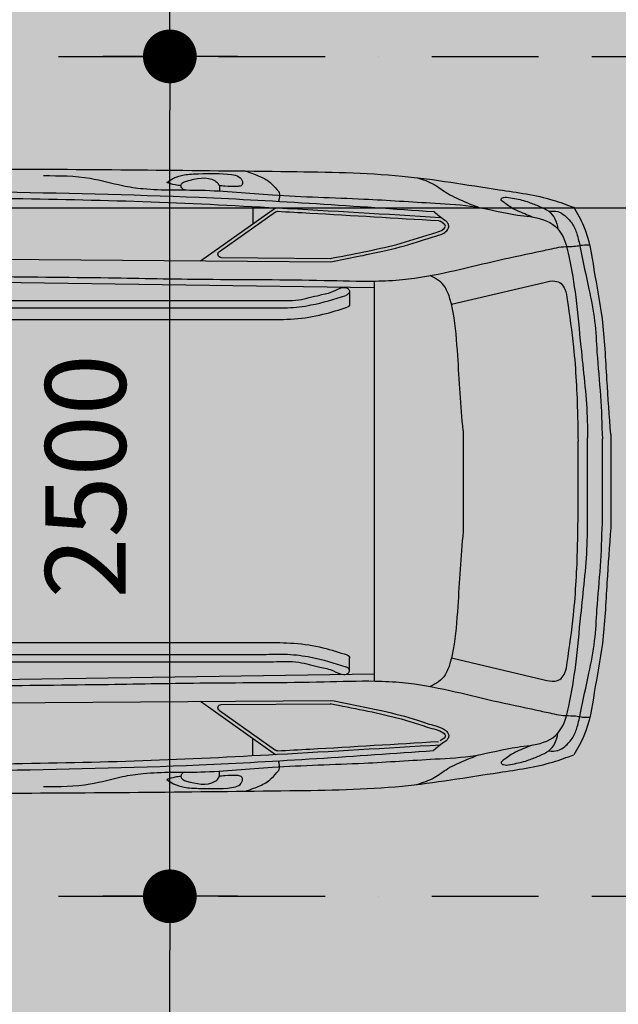
# Model space of a CAD drawing. Units: millimetres. Extents: x 6560 to 249073, y 11971 to 221971.
# Drawn here: x 96397 to 98179, y 118907 to 121838 of the extents above; entities that cross this region are included whole.
import ezdxf

# ---------------------------------------------------------------- set-up
doc = ezdxf.new("R2010")
doc.units = ezdxf.units.MM
doc.header["$LTSCALE"] = 0.5
for name, pattern in [('Demolished', [4.8, 3.2, -1.6]), ('IMPORT-BORDERX2', [444.5, 127, -63.5, 127, -63.5, 0, -63.5]), ('IMPORT-deni', [0])]:
    doc.linetypes.add(name, pattern=pattern)
doc.layers.get('Defpoints').update_dxf_attribs({"color": 140})
for name, color, linetype, lineweight in [('0.09', 7, 'Continuous', 9), ('A-DETL-DEMO', 6, 'Demolished', 9), ('A-DETL-GENF', 253, 'Continuous', 18), ('A-DOOR-GLAZ', 7, 'Continuous', 25)]:
    doc.layers.add(name, color=color, linetype=linetype, lineweight=lineweight)
doc.layers.add('G-IMPT', color=7, linetype='Continuous')
doc.styles.get("Standard").update_dxf_attribs({"font": 'romans.shx', "width": 0.75})
doc.dimstyles.new('1-200', dxfattribs={"dimscale": 160, "dimtxt": 2.5, "dimasz": 1, "dimexe": 1.25, "dimexo": 0.625, "dimtad": 1, "dimtxsty": 'Standard', "dimblk": 'DOT', "dimcen": 2.5, "dimadec": 0, "dimazin": 0, "dimtfac": 1, "dimtmove": 0, "dimatfit": 3, "dimfxl": 1, "dimarcsym": 0})

# ---------------------------------------------------------------- blocks, each defined once
blk = doc.blocks.new('BMW_X5-_2_12_D_8202 - BMW X5 plan_dwg_x5-p-379382--1 სართული')
at = {"layer": 'G-IMPT'}
for p, q in [((3472.4, 8592), (3695.6, 8749.9)), ((3528.9, 8619.7), (3695.7, 8737.7)), ((3628.3, 8753.5), (3628.3, 8702.3)), ((2438.8, 8599.6), (3861, 8589.1)), ((3534.6, 8601.5), (3861.1, 8599.1)), ((3989.4, 8511.1), (2304.2, 8535.9)), ((3916.5, 8499.8), (3916.5, 8463.3)), ((4219.7, 8462.9), (4495.7, 8527.6)), ((2861.8, 8474.2), (3690.5, 8474.2)), ((2786.4, 8452.2), (3668, 8452.2)), ((2786.4, 8417.2), (3668, 8417.2)), ((2786.4, 7455.5), (3668, 7455.5)), ((2786.4, 7420.5), (3668, 7420.5)), ((2861.8, 7398.5), (3690.5, 7398.5)), ((3916.5, 7372.9), (3916.5, 7409.4)), ((4219.7, 7409.9), (4495.7, 7345.2)), ((3989.4, 7361.6), (2304.2, 7336.8)), ((2438.8, 7273.2), (3861, 7283.6)), ((3472.4, 7280.8), (3695.6, 7122.8)), ((3534.6, 7271.2), (3861.1, 7273.6)), ((3528.9, 7253), (3695.7, 7135.1)), ((3628.3, 7119.2), (3628.3, 7170.5))]:
    blk.add_line(p, q, dxfattribs=at)
at = {"layer": 'G-IMPT', "flags": 128}
for points in [[(3989.4, 7341.1), (3989.4, 7936.4), (3989.4, 8531.6)], [(4254.2, 7785.9), (4254.2, 7936.4), (4254.2, 8086.9)], [(4625.3, 8065), (4625.3, 7936.4), (4625.3, 7807.7)], [(4669, 8062.2), (4669, 7936.4), (4669, 7810.6)], [(4694.2, 7797.4), (4694.2, 7936.4), (4694.2, 8075.4)], [(4596.6, 8055.3), (4596.6, 7936.4), (4596.6, 7817.4)]]:
    blk.add_lwpolyline(points, dxfattribs=at)
at = {"layer": 'G-IMPT'}
for centre, start, end in [((3701.4, 8729.5), 86.8749, 125.2796), ((3534.7, 8611.5), 125.2796, 269.5792), ((3906.5, 8463.3), 287.5083, 0), ((3906.5, 7409.4), 360, 72.4917), ((3534.7, 7261.2), 90.4208, 234.7204), ((4180.3, 7171.2), 273.4356, 305.6274), ((3701.4, 7143.2), 234.7204, 273.1251)]:
    blk.add_arc(centre, 10, start, end, dxfattribs=at)
for points, knots in [([(1822.5, 8866), (1992.7, 8868.3), (2349, 8864.1), (2987.8, 8866.7), (3567, 8859.8), (4059.7, 8853.9), (4318.9, 8808.8), (4491.7, 8785.2), (4563.3, 8758.7), (4583.9, 8751.1)], [0.069293, 0.069293, 0.069293, 0.069293, 0.1722401, 0.2845904, 0.4554356, 0.5228586, 0.5816435, 0.614478, 0.6277141, 0.6277141, 0.6277141, 0.6277141]), ([(3372, 8824.8), (3378.6, 8829.4), (3394.4, 8840.4), (3427.3, 8849.6), (3485.6, 8851.7), (3539.6, 8853.4), (3586.6, 8845.1), (3598.6, 8831), (3597.1, 8815.1), (3588.9, 8813.8), (3584.5, 8813.1)], [0, 0, 0, 0, 0.0239815, 0.0575315, 0.1003778, 0.1985665, 0.2212288, 0.2389979, 0.2494663, 0.2612361, 0.2612361, 0.2612361, 0.2612361]), ([(3606.8, 8859.3), (3619.5, 8854.9), (3644.6, 8846.2), (3678.2, 8829.4), (3695.2, 8809.1), (3711.3, 8792), (3707.6, 8778.6), (3704.9, 8769)], [0, 0, 0, 0, 0.0406651, 0.0799329, 0.1097478, 0.1207226, 0.1473512, 0.1473512, 0.1473512, 0.1473512]), ([(3005.6, 8845.4), (3052.3, 8845.5), (3132, 8845.6), (3228.3, 8816.7), (3338.1, 8800.5), (3487.8, 8806.4), (3706.2, 8783.6), (3939.2, 8778.9), (4140.6, 8764.7), (4294.2, 8757.3), (4386.9, 8730.2), (4467.8, 8722.8), (4519.7, 8709.4), (4557.1, 8661), (4574.5, 8587.6), (4592.3, 8475.9), (4606.1, 8315.3), (4623.4, 8176.1), (4624.9, 8085.6), (4625.3, 8065)], [0, 0, 0, 0, 0.139213, 0.237376, 0.299843, 0.471338, 0.684922, 0.957965, 1.169913, 1.290862, 1.418375, 1.45573, 1.53689, 1.566546, 1.634881, 1.758912, 1.907883, 2.117506, 2.179262, 2.179262, 2.179262, 2.179262]), ([(3414.5, 8815.5), (3408.7, 8816.1), (3394.2, 8817.9), (3380.3, 8822.2), (3372, 8824.8)], [0, 0, 0, 0, 0.01757331, 0.04364114, 0.04364114, 0.04364114, 0.04364114]), ([(3424.6, 8802.7), (3421.7, 8804.4), (3416, 8807.4), (3413.3, 8817.4), (3419.9, 8826.1), (3454.2, 8836.1), (3496.6, 8846.1), (3525.9, 8822.7), (3530.1, 8811.7), (3529.5, 8804.6), (3529.3, 8801.3)], [0, 0, 0, 0, 0.0098356, 0.0186851, 0.026897, 0.0396948, 0.1247688, 0.1372072, 0.1486496, 0.1583952, 0.1583952, 0.1583952, 0.1583952]), ([(4117.2, 8839.4), (4134.7, 8833.7), (4167.8, 8822.9), (4202.7, 8794.2), (4247.5, 8772.2), (4278.6, 8759.9), (4300.3, 8751.2)], [0, 0, 0, 0, 0.0545759, 0.1035024, 0.1338157, 0.2038433, 0.2038433, 0.2038433, 0.2038433]), ([(1743.2, 8797.8), (1826, 8800.1), (2043.2, 8806.1), (2412, 8807.1), (2904.5, 8796.5), (3495.4, 8785.6), (3934, 8754.8), (4166.3, 8738.5)], [0, 0, 0, 0, 0.24841, 0.652007, 1.106107, 1.72636, 2.424739, 2.424739, 2.424739, 2.424739]), ([(3584.5, 8813.1), (3571.3, 8813), (3552.5, 8812.7), (3533.9, 8814.9), (3528.4, 8815.6)], [0, 0, 0, 0, 0.03961402, 0.0562219, 0.0562219, 0.0562219, 0.0562219]), ([(1747.4, 8782.2), (1916.4, 8784.3), (2298.3, 8789.1), (2816.3, 8779), (3298.5, 8770.8), (3729.9, 8748.6), (4025.2, 8730.9), (4187.3, 8721.2)], [0, 0, 0, 0, 0.507246, 1.145726, 1.553988, 1.954057, 2.441418, 2.441418, 2.441418, 2.441418]), ([(4460.6, 8722.3), (4453, 8725.3), (4437.4, 8731.5), (4416.1, 8740.1), (4397.3, 8750.5), (4383.3, 8760.3), (4373.7, 8767.6), (4368.1, 8771.9), (4367.9, 8775.7), (4370, 8779.1), (4376.1, 8780.8), (4381, 8781.4), (4384.1, 8781.8)], [0, 0, 0, 0, 0.0244761, 0.0502876, 0.0687082, 0.089073, 0.101057, 0.1061115, 0.108422, 0.1118895, 0.1170419, 0.1266279, 0.1266279, 0.1266279, 0.1266279]), ([(4384.1, 8781.8), (4392, 8780.5), (4414.4, 8776.8), (4447.6, 8768.3), (4481.1, 8754.3), (4510.4, 8741.8), (4530.7, 8717), (4534.6, 8697.1), (4536.6, 8686.7)], [0, 0, 0, 0, 0.0240969, 0.0681104, 0.1021919, 0.1333515, 0.1623976, 0.1936516, 0.1936516, 0.1936516, 0.1936516]), ([(3702, 8739.5), (3734.1, 8737.7), (3766.2, 8735.9), (3925.8, 8726.8), (4053.4, 8719.2), (4180.9, 8711.5)], [1.9557945, 1.9557945, 1.9557945, 1.9557945, 2.0522757, 2.0522757, 2.4355773, 2.4355773, 2.4355773, 2.4355773]), ([(3861, 8589.1), (3912.4, 8599.1), (3999, 8615.9), (4100.9, 8640.9), (4160.1, 8662.5), (4192.2, 8669.8), (4207.6, 8682.2), (4212.7, 8693), (4209.8, 8706.4), (4189.7, 8718.4), (4175.7, 8730.4), (4166.3, 8738.5)], [0, 0, 0, 0, 0.157263, 0.2648741, 0.3136208, 0.3469192, 0.3620065, 0.371019, 0.3815509, 0.3994818, 0.4374716, 0.4374716, 0.4374716, 0.4374716]), ([(4509.4, 8739.4), (4518.6, 8740.2), (4536.1, 8741.5), (4561.3, 8724.4), (4583, 8701.2), (4596.2, 8665.3), (4609.1, 8600.9), (4627.4, 8515.8), (4648.5, 8413.9), (4652.6, 8307), (4664.8, 8190.8), (4667.6, 8104.9), (4669, 8062.2)], [0, 0, 0, 0, 0.0269338, 0.051042, 0.0874844, 0.1213194, 0.1636914, 0.2849469, 0.3824262, 0.4752122, 0.605, 0.7330734, 0.7330734, 0.7330734, 0.7330734]), ([(4694.2, 8075.4), (4690.1, 8129.8), (4681.5, 8244.5), (4674.5, 8409.6), (4644.5, 8560.1), (4628.6, 8676.3), (4594.8, 8732.8), (4583.9, 8751.1)], [0, 0, 0, 0, 0.1639808, 0.3452811, 0.49362, 0.6263466, 0.6899414, 0.6899414, 0.6899414, 0.6899414]), ([(1437.7, 8692.3), (1444.1, 8696.5), (1458.7, 8706.1), (1497.4, 8711.5), (1550.7, 8715.3), (1645.2, 8696.7), (1762.2, 8665.8), (1896.2, 8635.5), (2008.6, 8600.7), (2086.2, 8581), (2147.4, 8568.9), (2218.5, 8559.4), (2357.7, 8554.3), (2566.5, 8550.1), (2858.8, 8544.8), (3170.7, 8542.6), (3509.4, 8535.5), (3774, 8536.8), (3969.3, 8529.8), (4095, 8535.5), (4212.2, 8557.7), (4344.1, 8591), (4445.7, 8612), (4513, 8626.6), (4546.3, 8634.3), (4571.8, 8634.6), (4593.1, 8635.5), (4611.8, 8639.8), (4624.6, 8639.5), (4631.7, 8639.4)], [0, 0, 0, 0, 0.02279, 0.051623, 0.11524, 0.182931, 0.338151, 0.479539, 0.594583, 0.690992, 0.719355, 0.781807, 0.906076, 1.136688, 1.408439, 1.783202, 2.072429, 2.424487, 2.577198, 2.658482, 2.801173, 2.933935, 3.066814, 3.112242, 3.140895, 3.168975, 3.188207, 3.204931, 3.226266, 3.226266, 3.226266, 3.226266]), ([(4200.4, 8690.9), (4203.9, 8696.7), (4201.8, 8699.1), (4190, 8707), (4188, 8708.3), (4186.1, 8709.7)], [0.36353308, 0.36353308, 0.36353308, 0.36353308, 0.39786376, 0.39786376, 0.40457325, 0.40457325, 0.40457325, 0.40457325]), ([(4254.2, 8086.9), (4248.8, 8161.2), (4240.3, 8278.1), (4231.9, 8409.9), (4216.7, 8477.4), (4204.3, 8511.7), (4182.2, 8535.1), (4165.1, 8543.6), (4156.5, 8547.8)], [0, 0, 0, 0, 0.2237134, 0.3521925, 0.3945554, 0.431505, 0.459827, 0.4884478, 0.4884478, 0.4884478, 0.4884478]), ([(4495.7, 8527.6), (4506.4, 8530.4), (4523.6, 8534.8), (4547.8, 8525.7), (4560.5, 8504), (4569.7, 8439.5), (4587.7, 8315.2), (4594.8, 8174.2), (4596.2, 8080.9), (4596.6, 8055.3)], [0, 0, 0, 0, 0.0325062, 0.0520172, 0.0725459, 0.1043275, 0.2466578, 0.4499921, 0.5267324, 0.5267324, 0.5267324, 0.5267324]), ([(3690.5, 8474.2), (3715.6, 8473.2), (3762.3, 8471.4), (3820.5, 8489.5), (3866.3, 8497.5), (3892.6, 8515.7), (3913.8, 8510.2), (3918.6, 8495.7), (3910.5, 8491.7), (3905.1, 8489.1)], [0, 0, 0, 0, 0.0747363, 0.1390193, 0.1811903, 0.2137541, 0.230122, 0.2377701, 0.2528326, 0.2528326, 0.2528326, 0.2528326]), ([(3668, 8452.2), (3689.3, 8451.7), (3733.9, 8450.5), (3814.3, 8460.4), (3870.9, 8478.2), (3905.1, 8489.1)], [0, 0, 0, 0, 0.0637362, 0.1338792, 0.2414618, 0.2414618, 0.2414618, 0.2414618]), ([(3005.6, 7027.3), (3052.3, 7027.3), (3132, 7027.2), (3228.3, 7056.1), (3338.1, 7072.3), (3487.8, 7066.3), (3706.2, 7089.1), (3939.2, 7093.9), (4140.6, 7108), (4294.2, 7115.5), (4386.9, 7142.5), (4467.8, 7149.9), (4519.7, 7163.3), (4557.1, 7211.7), (4574.5, 7285.1), (4592.3, 7396.8), (4606.1, 7557.4), (4623.4, 7696.6), (4624.9, 7787.1), (4625.3, 7807.7)], [0, 0, 0, 0, 0.139213, 0.237376, 0.299843, 0.471338, 0.684922, 0.957965, 1.169913, 1.290862, 1.418375, 1.45573, 1.53689, 1.566546, 1.634881, 1.758912, 1.907883, 2.117506, 2.179262, 2.179262, 2.179262, 2.179262]), ([(4495.7, 7345.2), (4506.4, 7342.4), (4523.6, 7337.9), (4547.8, 7347), (4560.5, 7368.8), (4569.7, 7433.2), (4587.7, 7557.6), (4594.8, 7698.5), (4596.2, 7791.8), (4596.6, 7817.4)], [0, 0, 0, 0, 0.0325062, 0.0520172, 0.0725459, 0.1043275, 0.2466578, 0.4499921, 0.5267324, 0.5267324, 0.5267324, 0.5267324]), ([(4509.4, 7133.3), (4518.6, 7132.6), (4536.1, 7131.2), (4561.3, 7148.3), (4583, 7171.5), (4596.2, 7207.4), (4609.1, 7271.8), (4627.4, 7356.9), (4648.5, 7458.8), (4652.6, 7565.7), (4664.8, 7681.9), (4667.6, 7767.9), (4669, 7810.6)], [0, 0, 0, 0, 0.0269338, 0.051042, 0.0874844, 0.1213194, 0.1636914, 0.2849469, 0.3824262, 0.4752122, 0.605, 0.7330734, 0.7330734, 0.7330734, 0.7330734]), ([(4694.2, 7797.4), (4690.1, 7742.9), (4681.5, 7628.2), (4674.5, 7463.2), (4644.5, 7312.6), (4628.6, 7196.5), (4594.8, 7139.9), (4583.9, 7121.6)], [0, 0, 0, 0, 0.1639808, 0.3452811, 0.49362, 0.6263466, 0.6899414, 0.6899414, 0.6899414, 0.6899414]), ([(4254.2, 7785.9), (4248.8, 7711.6), (4240.3, 7594.6), (4231.9, 7462.8), (4216.7, 7395.3), (4204.3, 7361), (4182.2, 7337.6), (4165.1, 7329.2), (4156.5, 7324.9)], [0, 0, 0, 0, 0.2237134, 0.3521925, 0.3945554, 0.431505, 0.459827, 0.4884478, 0.4884478, 0.4884478, 0.4884478]), ([(3668, 7420.5), (3689.3, 7421.1), (3733.9, 7422.2), (3814.3, 7412.4), (3870.9, 7394.5), (3905.1, 7383.7)], [0, 0, 0, 0, 0.0637362, 0.1338792, 0.2414618, 0.2414618, 0.2414618, 0.2414618]), ([(3690.5, 7398.5), (3715.6, 7399.5), (3762.3, 7401.3), (3820.5, 7383.3), (3866.3, 7375.2), (3892.6, 7357.1), (3913.8, 7362.6), (3918.6, 7377), (3910.5, 7381), (3905.1, 7383.7)], [0, 0, 0, 0, 0.0747363, 0.1390193, 0.1811903, 0.2137541, 0.230122, 0.2377701, 0.2528326, 0.2528326, 0.2528326, 0.2528326]), ([(1437.7, 7180.4), (1444.1, 7176.2), (1458.7, 7166.6), (1497.4, 7161.2), (1550.7, 7157.5), (1645.2, 7176), (1762.2, 7207), (1896.2, 7237.3), (2008.6, 7272), (2086.2, 7291.8), (2147.4, 7303.8), (2218.5, 7313.4), (2357.7, 7318.4), (2566.5, 7322.7), (2858.8, 7327.9), (3170.7, 7330.1), (3509.4, 7337.2), (3774, 7335.9), (3969.3, 7342.9), (4095, 7337.2), (4212.2, 7315), (4344.1, 7281.7), (4445.7, 7260.7), (4513, 7246.1), (4546.3, 7238.4), (4571.8, 7238.1), (4593.1, 7237.2), (4611.8, 7233), (4624.6, 7233.2), (4631.7, 7233.3)], [0, 0, 0, 0, 0.02279, 0.051623, 0.11524, 0.182931, 0.338151, 0.479539, 0.594583, 0.690992, 0.719355, 0.781807, 0.906076, 1.136688, 1.408439, 1.783202, 2.072429, 2.424487, 2.577198, 2.658482, 2.801173, 2.933935, 3.066814, 3.112242, 3.140895, 3.168975, 3.188207, 3.204931, 3.226266, 3.226266, 3.226266, 3.226266]), ([(3861, 7283.6), (3912.4, 7273.6), (3999, 7256.8), (4100.9, 7231.8), (4160.1, 7210.2), (4192.2, 7202.9), (4207.6, 7190.5), (4212.7, 7179.7), (4209.8, 7166.3), (4189.7, 7154.4), (4175.7, 7142.4), (4166.3, 7134.2)], [0, 0, 0, 0, 0.157263, 0.2648741, 0.3136208, 0.3469192, 0.3620065, 0.371019, 0.3815509, 0.3994818, 0.4374716, 0.4374716, 0.4374716, 0.4374716]), ([(4200.4, 7181.8), (4203.9, 7176), (4201.8, 7173.6), (4190, 7165.8), (4188, 7164.4), (4186.1, 7163.1)], [0.36353308, 0.36353308, 0.36353308, 0.36353308, 0.39786376, 0.39786376, 0.40457325, 0.40457325, 0.40457325, 0.40457325]), ([(4384.1, 7090.9), (4392, 7092.2), (4414.4, 7096), (4447.6, 7104.4), (4481.1, 7118.4), (4510.4, 7131), (4530.7, 7155.7), (4534.6, 7175.7), (4536.6, 7186)], [0, 0, 0, 0, 0.0240969, 0.0681104, 0.1021919, 0.1333515, 0.1623976, 0.1936516, 0.1936516, 0.1936516, 0.1936516]), ([(1747.4, 7090.5), (1916.4, 7088.4), (2298.3, 7083.7), (2816.3, 7093.7), (3298.5, 7101.9), (3729.9, 7124.1), (4025.2, 7141.8), (4187.3, 7151.6)], [0, 0, 0, 0, 0.507246, 1.145726, 1.553988, 1.954057, 2.441418, 2.441418, 2.441418, 2.441418]), ([(3702, 7133.2), (3734.1, 7135), (3766.2, 7136.8), (3925.8, 7145.9), (4053.4, 7153.5), (4180.9, 7161.2)], [1.9557945, 1.9557945, 1.9557945, 1.9557945, 2.0522757, 2.0522757, 2.4355773, 2.4355773, 2.4355773, 2.4355773]), ([(1743.2, 7075), (1826, 7072.6), (2043.2, 7066.6), (2412, 7065.6), (2904.5, 7076.2), (3495.4, 7087.2), (3934, 7117.9), (4166.3, 7134.2)], [0, 0, 0, 0, 0.24841, 0.652007, 1.106107, 1.72636, 2.424739, 2.424739, 2.424739, 2.424739]), ([(4460.6, 7150.4), (4453, 7147.4), (4437.4, 7141.2), (4416.1, 7132.6), (4397.3, 7122.3), (4383.3, 7112.4), (4373.7, 7105.1), (4368.1, 7100.8), (4367.9, 7097), (4370, 7093.6), (4376.1, 7091.9), (4381, 7091.3), (4384.1, 7090.9)], [0, 0, 0, 0, 0.0244761, 0.0502876, 0.0687082, 0.089073, 0.101057, 0.1061115, 0.108422, 0.1118895, 0.1170419, 0.1266279, 0.1266279, 0.1266279, 0.1266279]), ([(1822.5, 7006.7), (1992.7, 7004.5), (2349, 7008.6), (2987.8, 7006), (3567, 7013), (4059.7, 7018.9), (4318.9, 7064), (4491.7, 7087.5), (4563.3, 7114), (4583.9, 7121.6)], [0.069293, 0.069293, 0.069293, 0.069293, 0.1722401, 0.2845904, 0.4554356, 0.5228586, 0.5816435, 0.614478, 0.6277141, 0.6277141, 0.6277141, 0.6277141]), ([(3606.8, 7013.5), (3619.5, 7017.9), (3644.6, 7026.5), (3678.2, 7043.3), (3695.2, 7063.6), (3711.3, 7080.8), (3707.6, 7094.2), (3704.9, 7103.7)], [0, 0, 0, 0, 0.0406651, 0.0799329, 0.1097478, 0.1207226, 0.1473512, 0.1473512, 0.1473512, 0.1473512]), ([(4117.2, 7033.3), (4134.7, 7039), (4167.8, 7049.8), (4202.7, 7078.5), (4247.5, 7100.5), (4278.6, 7112.9), (4300.3, 7121.5)], [0, 0, 0, 0, 0.0545759, 0.1035024, 0.1338157, 0.2038433, 0.2038433, 0.2038433, 0.2038433]), ([(3424.6, 7070), (3421.7, 7068.4), (3416, 7065.3), (3413.3, 7055.3), (3419.9, 7046.6), (3454.2, 7036.6), (3496.6, 7026.6), (3525.9, 7050), (3530.1, 7061.1), (3529.5, 7068.1), (3529.3, 7071.4)], [0, 0, 0, 0, 0.0098356, 0.0186851, 0.026897, 0.0396948, 0.1247688, 0.1372072, 0.1486496, 0.1583952, 0.1583952, 0.1583952, 0.1583952]), ([(3372, 7047.9), (3378.6, 7043.3), (3394.4, 7032.3), (3427.3, 7023.1), (3485.6, 7021), (3539.6, 7019.3), (3586.6, 7027.6), (3598.6, 7041.8), (3597.1, 7057.6), (3588.9, 7058.9), (3584.5, 7059.6)], [0, 0, 0, 0, 0.0239815, 0.0575315, 0.1003778, 0.1985665, 0.2212288, 0.2389979, 0.2494663, 0.2612361, 0.2612361, 0.2612361, 0.2612361]), ([(3414.5, 7057.3), (3408.7, 7056.6), (3394.2, 7054.9), (3380.3, 7050.5), (3372, 7047.9)], [0, 0, 0, 0, 0.01757331, 0.04364114, 0.04364114, 0.04364114, 0.04364114]), ([(3584.5, 7059.6), (3571.3, 7059.8), (3552.5, 7060), (3533.9, 7057.8), (3528.4, 7057.2)], [0, 0, 0, 0, 0.03961402, 0.0562219, 0.0562219, 0.0562219, 0.0562219])]:
    blk.add_open_spline(points, degree=3, knots=knots, dxfattribs=at)
for points in [[(4161.3, 8672.4), (4178.3, 8677.2), (4195.1, 8682.3), (4200.4, 8690.9)], [(4057.3, 8640.8), (4092.3, 8649.7), (4125.1, 8662), (4161.3, 8672.4)], [(3859.1, 8598.9), (3925.5, 8611.8), (3992.1, 8624.4), (4057.3, 8640.8)], [(3837.1, 8432.6), (3862.1, 8438.9), (3886.1, 8446.4), (3909.6, 8453.7)], [(3667.1, 8417.2), (3721.1, 8415.8), (3782, 8418.9), (3837.1, 8432.6)], [(3667.1, 7455.5), (3721.1, 7456.9), (3782, 7453.9), (3837.1, 7440.1)], [(3837.1, 7440.1), (3862.1, 7433.9), (3886.1, 7426.4), (3909.6, 7419)], [(3859.1, 7273.8), (3925.5, 7260.9), (3992.1, 7248.4), (4057.3, 7231.9)], [(4057.3, 7231.9), (4092.3, 7223), (4125.1, 7210.8), (4161.3, 7200.4)], [(4161.3, 7200.4), (4178.3, 7195.5), (4195.1, 7190.5), (4200.4, 7181.8)]]:
    blk.add_open_spline(points, degree=3, dxfattribs=at)
blk = doc.blocks.new('BMW_X5-_2_12_D_8202 - BMW X5 plan_dwg-379381--1 სართული')
blk.add_blockref('BMW_X5-_2_12_D_8202 - BMW X5 plan_dwg_x5-p-379382--1 სართული', (-41.3, -6841.2))
blk = doc.blocks.new('BMW_X5-_2_12_D_8202 - BMW_X5-_2_12_D_8202-379421--1 სართული')
at = {"rotation": 90.0000000000001}
blk.add_blockref('BMW_X5-_2_12_D_8202 - BMW X5 plan_dwg-379381--1 სართული', (1095.2, -2393.9), dxfattribs=at)
blk = doc.blocks.new('_Dot')
at = {"color": 0, "linetype": 'ByBlock', "lineweight": -2}
blk.add_line((-0.5, 0), (-1, 0), dxfattribs=at)
at = {"color": 0, "linetype": 'ByBlock', "lineweight": -2, "const_width": 0.5}
blk.add_lwpolyline([(-0.25, 0, 1), (0.25, 0, 1)], format="xyb", close=True, dxfattribs=at)
blk = doc.blocks.new('*D502')
at = {"layer": '0.09', "color": 0, "linetype": 'IMPORT-deni', "lineweight": -2, "transparency": 16777216}
for p, q in [((97044.8, 119228.3), (96643.6, 119228.3)), ((96843.6, 116888.3), (96843.6, 119068.3)), ((97044.8, 116728.3), (96643.6, 116728.3))]:
    blk.add_line(p, q, dxfattribs=at)
at = {"layer": 'Defpoints', "color": 0, "linetype": 'IMPORT-deni', "transparency": 16777216}
for p in [(96843.6, 119228.3), (97144.8, 119228.3), (97144.8, 116728.3)]:
    blk.add_point(p, dxfattribs=at)
at = {"layer": '0.09', "color": 0, "linetype": 'IMPORT-deni', "lineweight": -2, "transparency": 16777216, "xscale": 160, "yscale": 160, "zscale": 160}
for p, rotation in [((96843.6, 119228.3), 90), ((96843.6, 116728.3), 270)]:
    blk.add_blockref('_Dot', p, dxfattribs=dict(at, rotation=rotation))
at = {"layer": '0.09', "color": 0, "linetype": 'IMPORT-deni', "lineweight": 5, "transparency": 16777216, "insert": (96623.6, 117978.3), "char_height": 240, "attachment_point": 5, "rotation": 90}
blk.add_mtext('2500', dxfattribs=at)
blk = doc.blocks.new('*D503')
at = {"layer": '0.09', "color": 0, "linetype": 'IMPORT-deni', "lineweight": -2, "transparency": 16777216}
for p, q in [((97044.8, 121728.3), (96643.6, 121728.3)), ((96843.6, 119388.3), (96843.6, 121568.3)), ((97044.8, 119228.3), (96643.6, 119228.3))]:
    blk.add_line(p, q, dxfattribs=at)
at = {"layer": 'Defpoints', "color": 0, "linetype": 'IMPORT-deni', "transparency": 16777216}
for p in [(96843.6, 121728.3), (97144.8, 121728.3), (97144.8, 119228.3)]:
    blk.add_point(p, dxfattribs=at)
at = {"layer": '0.09', "color": 0, "linetype": 'IMPORT-deni', "lineweight": -2, "transparency": 16777216, "xscale": 160, "yscale": 160, "zscale": 160}
for p, rotation in [((96843.6, 121728.3), 90), ((96843.6, 119228.3), 270)]:
    blk.add_blockref('_Dot', p, dxfattribs=dict(at, rotation=rotation))
at = {"layer": '0.09', "color": 0, "linetype": 'IMPORT-deni', "lineweight": 5, "transparency": 16777216, "insert": (96623.6, 120478.3), "char_height": 240, "attachment_point": 5, "rotation": 90}
blk.add_mtext('2500', dxfattribs=at)
blk = doc.blocks.new('*D504')
at = {"layer": '0.09', "color": 0, "linetype": 'IMPORT-deni', "lineweight": -2, "transparency": 16777216}
for p, q in [((97044.8, 124228.3), (96643.6, 124228.3)), ((96843.6, 121888.3), (96843.6, 124068.3)), ((97044.8, 121728.3), (96643.6, 121728.3))]:
    blk.add_line(p, q, dxfattribs=at)
at = {"layer": 'Defpoints', "color": 0, "linetype": 'IMPORT-deni', "transparency": 16777216}
for p in [(96843.6, 124228.3), (97144.8, 124228.3), (97144.8, 121728.3)]:
    blk.add_point(p, dxfattribs=at)
at = {"layer": '0.09', "color": 0, "linetype": 'IMPORT-deni', "lineweight": -2, "transparency": 16777216, "xscale": 160, "yscale": 160, "zscale": 160}
for p, rotation in [((96843.6, 124228.3), 90), ((96843.6, 121728.3), 270)]:
    blk.add_blockref('_Dot', p, dxfattribs=dict(at, rotation=rotation))
at = {"layer": '0.09', "color": 0, "linetype": 'IMPORT-deni', "lineweight": 5, "transparency": 16777216, "insert": (96623.6, 122978.3), "char_height": 240, "attachment_point": 5, "rotation": 90}
blk.add_mtext('2500', dxfattribs=at)
blk = doc.blocks.new('*D389')
at = {"layer": '0.09', "color": 0, "linetype": 'IMPORT-deni', "lineweight": -2, "transparency": 16777216}
for p, q in [((93183.6, 121412.5), (93183.6, 121077.8)), ((98683.6, 121391.2), (98683.6, 121077.8)), ((93343.6, 121277.8), (98523.6, 121277.8))]:
    blk.add_line(p, q, dxfattribs=at)
at = {"layer": 'Defpoints', "color": 0, "linetype": 'IMPORT-deni', "transparency": 16777216}
for p in [(93183.6, 121512.5), (98683.6, 121491.2), (98683.6, 121277.8)]:
    blk.add_point(p, dxfattribs=at)
at = {"layer": '0.09', "color": 0, "linetype": 'IMPORT-deni', "lineweight": -2, "transparency": 16777216, "xscale": 160, "yscale": 160, "zscale": 160, "rotation": 180}
blk.add_blockref('_Dot', (93183.6, 121277.8), dxfattribs=at)
at = {"layer": '0.09', "color": 0, "linetype": 'IMPORT-deni', "lineweight": -2, "transparency": 16777216, "xscale": 160, "yscale": 160, "zscale": 160}
blk.add_blockref('_Dot', (98683.6, 121277.8), dxfattribs=at)
at = {"layer": '0.09', "color": 0, "linetype": 'IMPORT-deni', "lineweight": 5, "transparency": 16777216, "insert": (95933.6, 121497.8), "char_height": 240, "attachment_point": 5}
blk.add_mtext('5500', dxfattribs=at)
blk = doc.blocks.new('*D390')
at = {"layer": '0.09', "color": 0, "linetype": 'IMPORT-deni', "lineweight": -2, "transparency": 16777216}
for p, q in [((93183.6, 118912.5), (93183.6, 118577.8)), ((98683.6, 118891.2), (98683.6, 118577.8)), ((93343.6, 118777.8), (98523.6, 118777.8))]:
    blk.add_line(p, q, dxfattribs=at)
at = {"layer": 'Defpoints', "color": 0, "linetype": 'IMPORT-deni', "transparency": 16777216}
for p in [(93183.6, 119012.5), (98683.6, 118991.2), (98683.6, 118777.8)]:
    blk.add_point(p, dxfattribs=at)
at = {"layer": '0.09', "color": 0, "linetype": 'IMPORT-deni', "lineweight": -2, "transparency": 16777216, "xscale": 160, "yscale": 160, "zscale": 160, "rotation": 180}
blk.add_blockref('_Dot', (93183.6, 118777.8), dxfattribs=at)
at = {"layer": '0.09', "color": 0, "linetype": 'IMPORT-deni', "lineweight": -2, "transparency": 16777216, "xscale": 160, "yscale": 160, "zscale": 160}
blk.add_blockref('_Dot', (98683.6, 118777.8), dxfattribs=at)
at = {"layer": '0.09', "color": 0, "linetype": 'IMPORT-deni', "lineweight": 5, "transparency": 16777216, "insert": (95933.6, 118997.8), "char_height": 240, "attachment_point": 5}
blk.add_mtext('5500', dxfattribs=at)

msp = doc.modelspace()

# ---------------------------------------------------------------- hatches: boundary and pattern name
at = {"layer": 'A-DOOR-GLAZ', "ltscale": 3000}
h = msp.add_hatch(dxfattribs=at)
h.set_pattern_fill('BOX', color=60, scale=20, style=0)
h.set_pattern_definition([(90, (93626.53, -1167848.9), (-508, 3e-14), []), (90, (93753.53, -1167848.9), (-508, 3e-14), []), (0, (93626.53, -1167848.9), (0, 508), [-127, 127]), (0, (93626.53, -1167721.9), (0, 508), [-127, 127]), (0, (93626.53, -1167594.9), (0, 508), [127, -127]), (0, (93626.53, -1167467.9), (0, 508), [127, -127]), (90, (93880.53, -1167848.9), (-508, 3e-14), [127, -127]), (90, (94007.53, -1167848.9), (-508, 3e-14), [127, -127])])
h.paths.add_polyline_path([(81678.298, 142218.485), (106664.098, 142218.485), (106668.983, 130917.705), (107864.1, 130918.485), (107864.1, 130531.194), (98678.298, 130531.194), (98678.298, 101728.269), (93178.298, 101728.269), (93178.298, 102218.485), (87178.298, 102218.485), (87178.298, 101718.485), (81678.298, 101718.485)])

# ---------------------------------------------------------------- linework, layer by layer
at = {"layer": 'A-DETL-DEMO', "color": 50, "linetype": 'IMPORT-BORDERX2', "lineweight": 30, "ltscale": 5}
for p, q in [((93178.298, 121728.269), (98678.298, 121728.269)), ((93178.298, 121728.269), (98678.298, 121728.269)), ((93178.298, 119228.269), (98678.298, 119228.269)), ((93178.298, 119228.269), (98678.298, 119228.269))]:
    msp.add_line(p, q, dxfattribs=at)

# ---------------------------------------------------------------- block references
at = {"layer": 'A-DETL-GENF', "xscale": -1, "rotation": 270}
msp.add_blockref('BMW_X5-_2_12_D_8202 - BMW_X5-_2_12_D_8202-379421--1 სართული', (95897.312, 120464.246), dxfattribs=at)

# ---------------------------------------------------------------- dimensions: what is measured, and where the dimension line sits
at = {"layer": '0.09', "color": 7, "linetype": 'IMPORT-deni', "lineweight": 5}
for base, p1, p2, picture, middle in [((96843.629, 124228.269), (97144.794, 121728.269), (97144.794, 124228.269), '*D504', (96623.629, 122978.269)), ((96843.629, 121728.269), (97144.794, 119228.269), (97144.794, 121728.269), '*D503', (96623.629, 120478.269)), ((96843.629, 119228.269), (97144.794, 116728.269), (97144.794, 119228.269), '*D502', (96623.629, 117978.269))]:
    dim = msp.add_linear_dim(base=base, p1=p1, p2=p2, angle=90, dimstyle='1-200', override={"dimtxt": 1.5}, dxfattribs=at)
    dim.commit()
    dim.dimension.update_dxf_attribs({"geometry": picture, "text_midpoint": middle})
for base, p1, p2, picture, middle in [((98683.559, 121277.76), (93183.559, 121512.534), (98683.559, 121491.194), '*D389', (95933.559, 121277.76)), ((98683.559, 118777.76), (93183.559, 119012.534), (98683.559, 118991.194), '*D390', (95933.559, 118777.76))]:
    dim = msp.add_linear_dim(base=base, p1=p1, p2=p2, dimstyle='1-200', override={"dimtxt": 1.5}, dxfattribs=at)
    dim.commit()
    dim.dimension.update_dxf_attribs({"geometry": picture, "text_midpoint": middle, "dimtype": 160})

doc.saveas('drawing.dxf')
